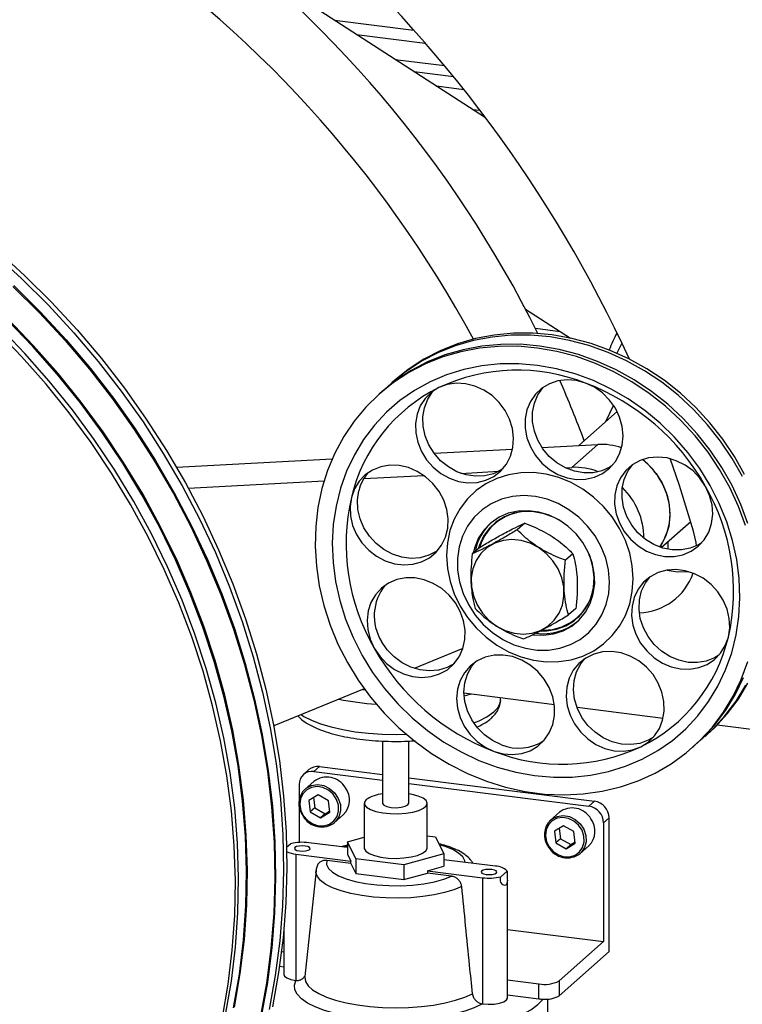
# Model space of a CAD drawing. Units: millimetres. Extents: x 20 to 410, y 10 to 287.
# Drawn here: x 76 to 80, y 111 to 117 of the extents above; entities that cross this region are included whole.
import ezdxf

# ---------------------------------------------------------------- set-up
doc = ezdxf.new("R2010")
doc.units = ezdxf.units.MM

msp = doc.modelspace()

# ---------------------------------------------------------------- linework, layer by layer
at = {"color": 7, "linetype": 'Continuous', "lineweight": 25}
for p, q in [((78.909177, 116.152124), (77.656742, 116.960947)), ((78.086935, 116.683128), (78.519195, 116.628669)), ((78.206595, 116.605852), (78.580775, 116.558709)), ((78.416441, 116.470333), (78.684581, 116.436551)), ((78.520084, 116.4034), (78.733979, 116.376452)), ((78.640781, 116.325454), (78.790018, 116.306652)), ((78.83819, 116.197968), (78.87837, 116.192905)), ((79.126269, 115.110621), (79.370141, 114.953128)), ((79.179842, 115.006037), (79.31448, 114.989074)), ((78.414267, 114.723186), (78.402042, 114.712404)), ((78.345681, 114.662698), (78.333455, 114.651916)), ((79.625148, 114.552987), (79.415766, 114.368329)), ((79.604299, 114.588451), (79.561949, 114.49725)), ((78.6285, 114.325561), (79.055775, 114.348773)), ((79.215249, 114.357436), (79.519003, 114.373937)), ((79.519003, 114.373937), (79.377582, 114.249215)), ((77.227297, 114.249441), (78.074475, 114.295464)), ((79.341196, 114.247239), (79.377582, 114.249215)), ((77.291197, 114.135873), (78.030372, 114.176029)), ((78.246096, 114.187748), (78.572336, 114.205471)), ((78.774452, 114.216451), (78.980837, 114.227662)), ((78.959997, 113.943521), (78.956966, 113.940849)), ((79.121799, 113.944654), (79.081392, 113.909019)), ((79.865072, 113.812199), (80.025546, 113.953724)), ((78.876619, 113.813527), (78.836213, 113.777892)), ((79.383598, 113.778668), (79.343192, 113.743033)), ((79.400218, 113.481555), (79.359812, 113.44592)), ((79.406744, 113.430849), (79.409774, 113.433521)), ((78.785379, 113.26305), (78.520021, 113.154579)), ((78.248463, 113.043574), (77.755675, 112.842137)), ((79.2831, 112.957151), (78.791189, 113.019126)), ((78.990858, 112.98587), (78.990858, 112.99397)), ((79.874834, 112.8826), (79.406612, 112.94159)), ((80.846045, 112.760239), (80.168749, 112.84557)), ((80.102882, 112.783832), (80.115108, 112.794614)), ((78.348, 112.758982), (78.348, 112.420185)), ((78.490858, 112.420185), (78.490858, 112.759023)), ((80.034295, 112.723345), (80.046521, 112.734126)), ((77.947753, 112.603365), (77.917449, 112.576639)), ((78.004448, 112.619891), (77.974143, 112.593165)), ((77.974143, 112.593165), (78.348, 112.546064)), ((78.004448, 112.619891), (78.348, 112.576608)), ((77.893965, 112.522455), (77.893965, 112.433476)), ((77.974004, 112.539448), (77.926527, 112.497577)), ((78.490858, 112.55861), (79.501111, 112.43133)), ((78.490858, 112.528065), (79.470806, 112.404604)), ((77.997065, 112.46652), (77.947308, 112.435979)), ((78.053571, 112.434374), (77.997065, 112.46652)), ((77.893965, 112.407979), (77.893965, 112.20719)), ((77.947308, 112.435979), (77.954057, 112.373293)), ((77.973245, 112.4519), (77.979311, 112.395564)), ((78.06032, 112.371687), (78.053571, 112.434374)), ((78.248, 112.420185), (78.248, 112.177748)), ((78.590858, 112.177748), (78.590858, 112.420185)), ((79.470806, 112.404604), (79.501111, 112.43133)), ((77.979311, 112.395564), (77.954057, 112.373293)), ((77.954057, 112.373293), (78.010563, 112.341147)), ((77.979311, 112.395564), (78.035817, 112.363419)), ((78.010563, 112.341147), (78.06032, 112.371687)), ((78.035817, 112.363419), (78.010563, 112.341147)), ((78.035817, 112.363419), (78.059637, 112.378039)), ((78.087162, 112.315434), (78.134639, 112.357305)), ((79.31031, 112.371089), (79.262833, 112.329219)), ((79.581289, 112.340416), (79.550985, 112.31369)), ((79.550985, 112.31369), (79.550985, 111.667192)), ((79.581289, 111.613106), (79.581289, 112.340416)), ((79.333371, 112.298161), (79.283614, 112.26762)), ((79.283614, 112.26762), (79.290363, 112.204934)), ((79.309551, 112.283541), (79.315617, 112.227206)), ((79.389877, 112.266015), (79.333371, 112.298161)), ((79.396627, 112.203329), (79.389877, 112.266015)), ((77.826024, 112.180824), (77.847819, 112.200045)), ((78.157113, 112.179088), (77.946988, 112.205562)), ((78.157113, 112.210797), (78.248, 112.23559)), ((78.202408, 112.118549), (78.157113, 112.210797)), ((78.157113, 112.210797), (78.157113, 112.143454)), ((78.590858, 112.242692), (78.63645, 112.236948)), ((78.63645, 112.236948), (78.681745, 112.1447)), ((79.315617, 112.227206), (79.290363, 112.204934)), ((79.290363, 112.204934), (79.34687, 112.172788)), ((79.315617, 112.227206), (79.372123, 112.19506)), ((79.34687, 112.172788), (79.396627, 112.203329)), ((79.372123, 112.19506), (79.34687, 112.172788)), ((79.372123, 112.19506), (79.395943, 112.20968)), ((77.876277, 112.143201), (78.175764, 112.105469)), ((77.876277, 112.143201), (77.876277, 111.456297)), ((78.157113, 112.143454), (78.175764, 112.105469)), ((78.681745, 112.1447), (78.464724, 112.0855)), ((78.681745, 112.1447), (78.681745, 112.077356)), ((79.423468, 112.147076), (79.470945, 112.188947)), ((78.175764, 112.092), (78.044193, 112.108577)), ((78.175764, 112.092), (78.175764, 112.105469)), ((78.175764, 112.092), (78.202408, 112.037737)), ((78.464724, 112.0855), (78.202408, 112.118549)), ((78.202408, 112.118549), (78.202408, 112.037737)), ((78.464724, 112.0855), (78.464724, 112.004688)), ((78.962581, 112.077609), (78.681745, 112.112991)), ((77.985983, 112.053534), (77.924884, 111.477847)), ((78.202408, 112.037737), (78.464724, 112.004688)), ((78.464724, 112.004688), (78.592383, 112.039511)), ((78.592383, 112.05298), (78.681745, 112.077356)), ((78.592383, 112.05298), (78.592383, 112.039511)), ((78.592383, 112.05298), (78.89187, 112.015248)), ((78.723955, 112.022935), (78.592383, 112.039511)), ((79.026011, 112.051607), (78.991039, 112.020764)), ((78.89187, 112.015248), (78.89187, 111.328344)), ((79.027225, 111.359525), (79.027225, 111.9999)), ((77.811633, 111.739146), (77.811633, 111.487477)), ((79.027225, 111.73318), (79.550985, 111.667192)), ((79.550985, 111.667192), (79.308548, 111.453383)), ((77.798155, 111.613131), (77.811633, 111.611433)), ((79.308548, 111.372571), (79.581289, 111.613106)), ((77.78744, 111.533668), (77.811633, 111.53062)), ((77.876277, 111.456297), (77.876541, 111.456264)), ((79.027225, 111.458282), (79.198065, 111.436759)), ((79.308548, 111.453383), (79.308548, 111.372571)), ((79.198065, 111.355946), (79.198065, 111.436759)), ((79.027225, 111.37747), (79.198065, 111.355946)), ((79.248, 110.696191), (79.248, 111.354861)), ((78.891606, 111.328378), (78.89187, 111.328344))]:
    msp.add_line(p, q, dxfattribs=at)
at = {"color": 8, "linetype": 'Continuous', "lineweight": 25}
for p, q in [((79.900174, 113.843156), (79.900174, 113.803064)), ((79.900174, 113.690115), (79.900174, 113.689031)), ((78.241123, 113.040574), (78.251565, 113.03933)), ((78.157113, 112.187129), (78.14004, 112.181239))]:
    msp.add_line(p, q, dxfattribs=at)
at = {"color": 7, "linetype": 'Continuous', "lineweight": 25, "flags": 128}
for points in [[(76.23247, 115.41406), (76.383957, 115.27656), (76.529449, 115.132409), (76.668589, 114.981961), (76.801037, 114.825583), (76.92647, 114.663658), (77.044579, 114.496583), (77.155076, 114.324765), (77.25769, 114.148627), (77.352171, 113.968597), (77.438287, 113.785119), (77.515827, 113.598639), (77.584602, 113.409615), (77.644444, 113.218509), (77.695205, 113.025789), (77.736762, 112.831926), (77.769013, 112.637395), (77.791879, 112.442672), (77.805305, 112.248233), (77.809256, 112.054555), (77.803725, 111.862111), (77.788723, 111.671372), (77.764288, 111.482805), (77.73048, 111.296871)], [(76.250333, 115.429814), (76.40182, 115.292314), (76.547312, 115.148163), (76.686452, 114.997715), (76.818901, 114.841337), (76.944333, 114.679412), (77.062442, 114.512337), (77.172939, 114.340519), (77.275553, 114.16438), (77.370034, 113.984351), (77.45615, 113.800872), (77.53369, 113.614393), (77.602465, 113.425369), (77.662307, 113.234263), (77.713068, 113.041542), (77.754625, 112.84768), (77.786876, 112.653149), (77.809743, 112.458426), (77.823168, 112.263987), (77.82712, 112.070309), (77.821588, 111.877865), (77.806586, 111.687126), (77.782151, 111.498559), (77.748343, 111.312625)], [(76.33616, 115.234407), (76.481652, 115.090257), (76.620792, 114.939808), (76.753241, 114.783431), (76.878673, 114.621506), (76.996782, 114.45443), (77.107279, 114.282613), (77.209893, 114.106474), (77.304374, 113.926445), (77.39049, 113.742966), (77.46803, 113.556486), (77.536806, 113.367462), (77.596647, 113.176356), (77.647408, 112.983636), (77.688965, 112.789773), (77.721217, 112.595242), (77.744083, 112.400519), (77.757508, 112.206081), (77.76146, 112.012402), (77.755928, 111.819958), (77.740926, 111.629219), (77.716491, 111.440652), (77.682683, 111.254718)], [(76.340892, 115.23858), (76.486383, 115.094429), (76.625524, 114.943981), (76.757972, 114.787603), (76.883404, 114.625678), (77.001513, 114.458603), (77.11201, 114.286785), (77.214624, 114.110646), (77.309105, 113.930617), (77.395221, 113.747138), (77.472762, 113.560659), (77.541537, 113.371634), (77.601378, 113.180528), (77.65214, 112.987808), (77.693697, 112.793946), (77.725948, 112.599415), (77.748814, 112.404692), (77.762239, 112.210253), (77.766191, 112.016575), (77.760659, 111.824131), (77.745657, 111.633392), (77.721222, 111.444825), (77.687414, 111.258891)], [(77.537251, 111.306922), (77.568995, 111.489746), (77.591385, 111.67512), (77.604366, 111.862575), (77.607904, 112.051639), (77.60199, 112.241834), (77.58664, 112.432678), (77.561892, 112.623691), (77.527808, 112.814389), (77.484476, 113.004291), (77.432003, 113.192917), (77.370524, 113.37979), (77.300192, 113.56444), (77.221186, 113.746398), (77.133706, 113.925206), (77.037972, 114.100411), (76.934225, 114.271572), (76.82273, 114.438256), (76.703766, 114.600042), (76.577634, 114.75652), (76.444653, 114.907297), (76.30516, 115.05199)], [(77.541982, 111.311095), (77.573726, 111.493919), (77.596116, 111.679292), (77.609097, 111.866748), (77.612635, 112.055812), (77.606721, 112.246006), (77.591371, 112.436851), (77.566623, 112.627863), (77.53254, 112.818561), (77.489207, 113.008463), (77.436735, 113.197089), (77.375255, 113.383963), (77.304923, 113.568612), (77.225917, 113.75057), (77.138437, 113.929378), (77.042703, 114.104584), (76.938957, 114.275745), (76.827461, 114.442429), (76.708497, 114.604214), (76.582365, 114.760693), (76.449385, 114.911469), (76.309891, 115.056163)], [(77.476322, 111.253188), (77.508066, 111.436012), (77.530457, 111.621386), (77.543437, 111.808841), (77.546975, 111.997905), (77.541061, 112.1881), (77.525711, 112.378944), (77.500963, 112.569957), (77.46688, 112.760655), (77.423547, 112.950557), (77.371075, 113.139183), (77.309595, 113.326056), (77.239263, 113.510706), (77.160258, 113.692664), (77.072777, 113.871472), (76.977043, 114.046677), (76.873297, 114.217838), (76.761801, 114.384522), (76.642837, 114.546307), (76.516705, 114.702786), (76.383725, 114.853563), (76.244231, 114.998256)], [(77.494186, 111.268942), (77.525929, 111.451766), (77.54832, 111.63714), (77.5613, 111.824595), (77.564838, 112.013659), (77.558925, 112.203853), (77.543574, 112.394698), (77.518826, 112.58571), (77.484743, 112.776409), (77.44141, 112.96631), (77.388938, 113.154936), (77.327458, 113.34181), (77.257127, 113.526459), (77.178121, 113.708418), (77.09064, 113.887226), (76.994906, 114.062431), (76.89116, 114.233592), (76.779664, 114.400276), (76.6607, 114.562061), (76.534568, 114.71854), (76.401588, 114.869316), (76.262094, 115.01401)], [(80.306272, 114.199513), (80.250924, 114.298073), (80.187763, 114.392328), (80.117281, 114.481541), (80.040032, 114.565014), (79.956618, 114.642094), (79.867693, 114.712177), (79.773954, 114.774716), (79.676132, 114.829219), (79.574996, 114.875262), (79.471335, 114.912483), (79.36596, 114.940592), (79.259698, 114.959368), (79.153379, 114.968664), (79.047836, 114.968407), (78.943894, 114.958601), (78.842366, 114.93932), (78.744049, 114.910717), (78.64971, 114.873015), (78.560089, 114.826509), (78.475887, 114.771563), (78.397762, 114.708608), (78.374328, 114.687021)], [(80.318497, 114.210295), (80.26315, 114.308854), (80.199988, 114.403109), (80.129507, 114.492323), (80.052257, 114.575796), (79.968843, 114.652876), (79.879919, 114.722959), (79.786179, 114.785497), (79.688358, 114.840001), (79.587221, 114.886044), (79.48356, 114.923265), (79.378186, 114.951374), (79.271924, 114.970149), (79.165605, 114.979445), (79.060061, 114.979189), (78.956119, 114.969382), (78.854592, 114.950102), (78.756274, 114.921499), (78.661936, 114.883797), (78.572315, 114.837291), (78.488112, 114.782345), (78.414267, 114.723186)], [(80.323268, 113.932108), (80.284784, 114.036934), (80.237685, 114.139026), (80.182338, 114.237585), (80.119176, 114.33184), (80.048695, 114.421053), (79.971445, 114.504526), (79.888031, 114.581606), (79.799106, 114.65169), (79.705367, 114.714228), (79.607546, 114.768732), (79.506409, 114.814774), (79.402748, 114.851995), (79.297374, 114.880104), (79.191111, 114.89888), (79.084792, 114.908176), (78.979249, 114.90792), (78.875307, 114.898113), (78.77378, 114.878832), (78.675462, 114.850229), (78.581124, 114.812527), (78.491502, 114.766021), (78.4073, 114.711075), (78.329175, 114.64812), (78.25774, 114.577647), (78.193553, 114.500209), (78.137116, 114.416411), (78.088872, 114.326909), (78.049198, 114.232404), (78.018404, 114.133636), (77.996731, 114.031377), (77.984349, 113.926428), (77.981356, 113.819609), (77.987773, 113.711758), (78.003552, 113.603718), (78.028569, 113.496335), (78.062627, 113.390449), (78.105461, 113.286889), (78.156734, 113.186465)], [(80.335493, 113.94289), (80.29701, 114.047715), (80.24991, 114.149807), (80.194563, 114.248367), (80.131402, 114.342622), (80.06092, 114.431835), (79.98367, 114.515308), (79.900256, 114.592388), (79.811332, 114.662471), (79.717592, 114.72501), (79.619771, 114.779513), (79.518634, 114.825556), (79.414973, 114.862777), (79.309599, 114.890886), (79.203337, 114.909662), (79.097018, 114.918958), (78.991474, 114.918701), (78.887532, 114.908895), (78.786005, 114.889614), (78.687688, 114.861011), (78.593349, 114.823309), (78.503728, 114.776803), (78.419526, 114.721857), (78.345681, 114.662698)], [(79.650498, 114.925962), (79.643155, 114.911361), (79.623772, 114.870552)], [(78.236623, 113.225444), (78.2939, 113.132617), (78.358769, 113.044524), (78.430678, 112.961918), (78.509013, 112.885504), (78.593106, 112.815933), (78.682239, 112.753799), (78.775652, 112.699632), (78.872548, 112.653894), (78.9721, 112.616976), (79.073458, 112.589193), (79.175759, 112.570781), (79.278129, 112.561897), (79.379694, 112.562618), (79.479589, 112.572937), (79.576962, 112.592766), (79.67098, 112.621936), (79.760843, 112.660198), (79.845783, 112.707226), (79.925076, 112.762619), (79.998045, 112.825903), (80.064068, 112.896539), (80.122582, 112.973925), (80.173087, 113.0574), (80.215152, 113.146251), (80.248419, 113.239722), (80.272604, 113.337013), (80.2875, 113.437297), (80.29298, 113.539715), (80.288997, 113.643396), (80.275587, 113.747455), (80.252862, 113.851002), (80.221016, 113.953156), (80.180323, 114.053045), (80.131128, 114.149816), (80.073851, 114.242644), (80.008982, 114.330737), (79.937072, 114.413343), (79.858737, 114.489757), (79.774644, 114.559328), (79.685511, 114.621462), (79.592099, 114.675629), (79.495203, 114.721366), (79.395651, 114.758284), (79.294293, 114.786068), (79.191992, 114.80448), (79.089622, 114.813363), (78.988056, 114.812643), (78.888161, 114.802324), (78.790789, 114.782494), (78.696771, 114.753324), (78.606908, 114.715062), (78.521968, 114.668034), (78.442675, 114.612642), (78.369705, 114.549357), (78.303682, 114.478721), (78.245169, 114.401335), (78.194664, 114.317861), (78.152598, 114.229009), (78.119331, 114.135539), (78.095147, 114.038247), (78.080251, 113.937964), (78.074771, 113.835545), (78.078753, 113.731864), (78.092164, 113.627806), (78.114889, 113.524258), (78.146734, 113.422104), (78.187428, 113.322215), (78.236623, 113.225444)], [(79.453291, 114.708004), (79.403001, 114.721644), (79.352248, 114.725618), (79.302867, 114.719782), (79.256642, 114.704346), (79.215245, 114.67987), (79.18017, 114.647237), (79.152687, 114.607627), (79.133788, 114.562471), (79.124156, 114.513402), (79.12414, 114.462192), (79.13374, 114.410694), (79.152609, 114.360768), (79.180065, 114.314218), (79.215116, 114.272728), (79.256495, 114.237796), (79.302706, 114.210685), (79.35208, 114.192375), (79.402831, 114.183528), (79.453126, 114.184463), (79.501146, 114.195148), (79.545157, 114.215194), (79.583567, 114.243879), (79.614988, 114.280165), (79.638284, 114.322741), (79.652615, 114.370068), (79.65746, 114.420435), (79.652647, 114.472022), (79.638348, 114.522965), (79.61508, 114.571423), (79.583684, 114.615643), (79.545295, 114.654028), (79.501301, 114.68519), (79.453291, 114.708004)], [(78.654917, 114.683365), (78.614232, 114.657814), (78.580042, 114.624238), (78.553584, 114.583852), (78.535812, 114.538114), (78.527371, 114.488678), (78.528564, 114.437331), (78.539348, 114.385928), (78.559335, 114.336327), (78.5878, 114.290321), (78.623717, 114.249572), (78.665786, 114.215554), (78.712487, 114.189496), (78.762132, 114.17234), (78.812926, 114.164706), (78.863035, 114.166869), (78.910647, 114.178751), (78.954041, 114.199924), (78.991648, 114.229622), (79.02211, 114.266771), (79.044326, 114.310029), (79.057492, 114.357832), (79.061133, 114.408453), (79.055116, 114.460062), (79.039661, 114.510794), (79.015325, 114.558815), (78.982987, 114.602389), (78.943817, 114.639942), (78.899231, 114.670117), (78.850838, 114.691823), (78.80039, 114.704274), (78.749709, 114.707023), (78.700626, 114.699968), (78.654917, 114.683365)], [(79.002047, 114.24055), (78.994447, 114.235559), (78.951053, 114.214386), (78.903441, 114.202504), (78.853332, 114.20034), (78.802538, 114.207975), (78.752893, 114.225131), (78.706192, 114.251189), (78.664123, 114.285207), (78.628207, 114.325956), (78.599741, 114.371962), (78.579754, 114.421563), (78.56897, 114.472966), (78.567777, 114.524313), (78.576219, 114.573749), (78.59399, 114.619487), (78.620448, 114.659873), (78.626249, 114.666666)], [(79.598302, 114.258952), (79.585563, 114.250829), (79.541552, 114.230782), (79.493532, 114.220098), (79.443237, 114.219163), (79.392486, 114.22801), (79.343112, 114.24632), (79.296901, 114.27343), (79.255522, 114.308362), (79.220471, 114.349853), (79.193015, 114.396403), (79.174146, 114.446329), (79.164546, 114.497827), (79.164562, 114.549036), (79.174194, 114.598106), (79.193093, 114.643261), (79.220576, 114.682872), (79.222503, 114.685067)], [(80.10568, 114.14536), (80.075244, 114.190201), (80.037658, 114.229396), (79.994281, 114.261529), (79.946681, 114.285437), (79.896577, 114.300258), (79.845782, 114.305455), (79.79613, 114.300841), (79.749416, 114.286582), (79.707329, 114.263194), (79.67139, 114.231521), (79.642898, 114.19271), (79.622882, 114.148161), (79.612065, 114.099487), (79.61084, 114.048445), (79.61925, 113.99688), (79.636991, 113.946657), (79.663422, 113.89959), (79.697588, 113.857381), (79.738253, 113.821555), (79.783949, 113.793407), (79.833023, 113.773954), (79.883702, 113.763899), (79.934154, 113.763606), (79.982556, 113.773086), (80.027158, 113.791995), (80.066349, 113.819651), (80.098711, 113.855053), (80.123076, 113.896923), (80.138562, 113.943746), (80.14461, 113.993831), (80.141001, 114.045368), (80.127867, 114.096493), (80.10568, 114.14536)], [(79.763143, 114.291892), (79.79499, 114.263589), (79.836283, 114.21587), (79.869506, 114.162506), (79.893623, 114.105163), (79.907881, 114.045632), (79.911835, 113.985771), (79.90536, 113.927449), (79.88866, 113.872488), (79.862255, 113.822602), (79.857024, 113.814977)], [(80.040735, 113.902491), (79.96334, 114.149722), (79.91239, 114.296643)], [(78.178234, 114.085875), (78.170987, 114.0361), (78.173388, 113.984644), (78.185351, 113.933365), (78.206444, 113.884117), (78.235903, 113.838681), (78.272664, 113.798698), (78.315399, 113.765613), (78.362563, 113.740622), (78.412452, 113.724629), (78.463261, 113.718212), (78.513156, 113.721601), (78.560332, 113.734676), (78.603084, 113.756963), (78.639868, 113.787656), (78.669354, 113.825648), (78.690476, 113.869563), (78.70247, 113.917816), (78.704904, 113.968662), (78.697689, 114.020263), (78.681086, 114.070755), (78.655695, 114.118312), (78.622434, 114.161216), (78.582505, 114.197916), (78.537351, 114.227086), (78.488604, 114.247671), (78.438026, 114.258927), (78.387445, 114.260448), (78.338689, 114.252179), (78.29352, 114.234418), (78.253571, 114.207807), (78.220286, 114.173308), (78.194867, 114.132168), (78.178234, 114.085875)], [(80.085529, 113.838749), (80.067564, 113.82763), (80.022962, 113.808721), (79.97456, 113.799241), (79.924108, 113.799534), (79.873429, 113.809588), (79.824355, 113.829041), (79.778659, 113.85719), (79.737994, 113.893016), (79.703828, 113.935225), (79.677397, 113.982292), (79.659656, 114.032515), (79.651246, 114.08408), (79.652472, 114.135122), (79.663288, 114.183796), (79.683304, 114.228345), (79.70973, 114.264865)], [(78.770397, 113.493844), (78.810405, 113.431764), (78.857746, 113.374781), (78.91154, 113.323959), (78.970782, 113.280242), (79.034371, 113.244447), (79.101121, 113.217239), (79.169788, 113.199125), (79.239095, 113.190444), (79.307749, 113.191356), (79.374472, 113.201844), (79.438021, 113.221713), (79.497212, 113.250594), (79.550942, 113.287948), (79.598211, 113.333079), (79.638138, 113.385146), (79.66998, 113.44318), (79.693142, 113.5061), (79.707195, 113.572733), (79.711875, 113.641838), (79.707095, 113.712128), (79.692946, 113.782294), (79.66969, 113.851028), (79.63776, 113.917051), (79.597752, 113.979131), (79.55041, 114.036114), (79.496617, 114.086937), (79.437375, 114.130653), (79.373786, 114.166448), (79.307036, 114.193656), (79.238369, 114.21177), (79.169062, 114.220452), (79.100408, 114.21954), (79.033685, 114.209051), (78.970136, 114.189182), (78.910945, 114.160301), (78.857214, 114.122948), (78.809945, 114.077817), (78.770018, 114.025749), (78.738177, 113.967715), (78.715014, 113.904796), (78.700962, 113.838162), (78.696282, 113.769057), (78.701061, 113.698767), (78.715211, 113.628601), (78.738467, 113.559867), (78.770397, 113.493844)], [(78.646044, 113.794324), (78.64349, 113.792598), (78.600738, 113.770311), (78.553562, 113.757236), (78.503668, 113.753846), (78.452858, 113.760264), (78.40297, 113.776257), (78.355806, 113.801248), (78.313071, 113.834333), (78.276309, 113.874316), (78.24685, 113.919752), (78.225757, 113.969), (78.213794, 114.020278), (78.211393, 114.071735), (78.21864, 114.12151)], [(78.81493, 113.501644), (78.851971, 113.445089), (78.896437, 113.393906), (78.947285, 113.349295), (79.003323, 113.312301), (79.063238, 113.283791), (79.125625, 113.264433), (79.189023, 113.254682), (79.251945, 113.254765), (79.312916, 113.264681), (79.370508, 113.284197), (79.423369, 113.312857), (79.470262, 113.349987), (79.510088, 113.394718), (79.541912, 113.446002), (79.564988, 113.502636), (79.578777, 113.563293), (79.582954, 113.626551), (79.577422, 113.690928), (79.562311, 113.754914), (79.537974, 113.817009), (79.504982, 113.875759), (79.464109, 113.929786), (79.416312, 113.977824), (79.362711, 114.018747), (79.304564, 114.051596), (79.243233, 114.0756), (79.180155, 114.090198), (79.11681, 114.095046), (79.054681, 114.090031), (78.995225, 114.075272), (78.939836, 114.051113), (78.889812, 114.018122), (78.846325, 113.97707), (78.810395, 113.928921), (78.782864, 113.874804), (78.764377, 113.815986), (78.755368, 113.753846), (78.756047, 113.689841), (78.766399, 113.625471), (78.786181, 113.562244), (78.81493, 113.501644)], [(79.165761, 113.337936), (79.167113, 113.337756), (79.223594, 113.335209), (79.278497, 113.342417), (79.330243, 113.35917), (79.377341, 113.384989), (79.418438, 113.419129), (79.452351, 113.46061), (79.478105, 113.508237), (79.494958, 113.56064), (79.502426, 113.616312), (79.500294, 113.673652), (79.488624, 113.731009), (79.46775, 113.786734), (79.438274, 113.839223), (79.401044, 113.886967), (79.35713, 113.928592), (79.307796, 113.9629), (79.254461, 113.988905), (79.198659, 114.005859), (79.141996, 114.013273), (79.086103, 114.010934), (79.032586, 113.998911), (78.982985, 113.977547), (78.938728, 113.947459), (78.901087, 113.909512), (78.871146, 113.864798), (78.849765, 113.814602), (78.841298, 113.782378)], [(79.308497, 113.962487), (79.281409, 113.976518), (79.227085, 113.996664), (79.171294, 114.007284), (79.115733, 114.008057), (79.062088, 113.998958), (79.011991, 113.980265), (78.966962, 113.952544), (78.928371, 113.916639), (78.89739, 113.87364), (78.87496, 113.824854), (78.868949, 113.805539)], [(78.966629, 113.95229), (78.956655, 113.941583), (78.952734, 113.937034)], [(78.856859, 113.741832), (78.838978, 113.69744), (78.830469, 113.649247), (78.831659, 113.599105), (78.842503, 113.548942), (78.862584, 113.500685), (78.89113, 113.456189), (78.927043, 113.417163), (78.968945, 113.385107), (79.015225, 113.361254), (79.064103, 113.34652), (79.113703, 113.341471), (79.162117, 113.346301), (79.207485, 113.360824), (79.248065, 113.384483), (79.282295, 113.416368), (79.308861, 113.455254), (79.326742, 113.499647), (79.335251, 113.54784), (79.334061, 113.597981), (79.323217, 113.648144), (79.303136, 113.696401), (79.274591, 113.740898), (79.238677, 113.779924), (79.196775, 113.811979), (79.150496, 113.835832), (79.101617, 113.850566), (79.052017, 113.855616), (79.003603, 113.850786), (78.958235, 113.836262), (78.917656, 113.812603), (78.883425, 113.780718), (78.856859, 113.741832)], [(80.055801, 113.821537), (80.053861, 113.839973), (80.040735, 113.902491)], [(79.211876, 113.357484), (79.241916, 113.358295), (79.295561, 113.367394), (79.345659, 113.386087), (79.390687, 113.413808), (79.429278, 113.449713), (79.460259, 113.492712), (79.482689, 113.541498), (79.495886, 113.594588), (79.49945, 113.650371), (79.493271, 113.70715), (79.477538, 113.763201), (79.472154, 113.776917)], [(78.302477, 113.265536), (78.332913, 113.220695), (78.370499, 113.1815), (78.413875, 113.149367), (78.461476, 113.125458), (78.511579, 113.110637), (78.562375, 113.10544), (78.612027, 113.110054), (78.65874, 113.124313), (78.700827, 113.147702), (78.736767, 113.179374), (78.765259, 113.218186), (78.785275, 113.262734), (78.796091, 113.311409), (78.797317, 113.362451), (78.788907, 113.414015), (78.771166, 113.464238), (78.744735, 113.511305), (78.710569, 113.553514), (78.669904, 113.589341), (78.624208, 113.617489), (78.575134, 113.636942), (78.524455, 113.646996), (78.474003, 113.647289), (78.425601, 113.637809), (78.380999, 113.6189), (78.341808, 113.591245), (78.309446, 113.555842), (78.285081, 113.513973), (78.269595, 113.467149), (78.263547, 113.417064), (78.267155, 113.365527), (78.28029, 113.314402), (78.302477, 113.265536)], [(80.229923, 113.325021), (80.23717, 113.374795), (80.234769, 113.426252), (80.222805, 113.477531), (80.201713, 113.526778), (80.172254, 113.572215), (80.135492, 113.612198), (80.092757, 113.645282), (80.045593, 113.670273), (79.995705, 113.686266), (79.944895, 113.692684), (79.895001, 113.689294), (79.847825, 113.676219), (79.805072, 113.653933), (79.768289, 113.623239), (79.738803, 113.585248), (79.717681, 113.541332), (79.705687, 113.493079), (79.703253, 113.442234), (79.710468, 113.390632), (79.727071, 113.340141), (79.752462, 113.292583), (79.785723, 113.249679), (79.825652, 113.212979), (79.870806, 113.183809), (79.919553, 113.163224), (79.970131, 113.151968), (80.020712, 113.150447), (80.069468, 113.158717), (80.114636, 113.176478), (80.154585, 113.203089), (80.187871, 113.237587), (80.21329, 113.278727), (80.229923, 113.325021)], [(80.178318, 113.226091), (80.155042, 113.212113), (80.109874, 113.194351), (80.061118, 113.186082), (80.010537, 113.187603), (79.959959, 113.198859), (79.911212, 113.219444), (79.866058, 113.248614), (79.826129, 113.285314), (79.792868, 113.328218), (79.767477, 113.375775), (79.750874, 113.426267), (79.743659, 113.477868), (79.746093, 113.528714), (79.758087, 113.576967), (79.779209, 113.620883), (79.802519, 113.652206)], [(79.897315, 113.689675), (79.953666, 113.681058), (80.014357, 113.681445)], [(79.40243, 113.427126), (79.418971, 113.438752), (79.419304, 113.439006)], [(78.738833, 113.181666), (78.699146, 113.159948), (78.652433, 113.145689), (78.602781, 113.141075), (78.551985, 113.146272), (78.501882, 113.161093), (78.454282, 113.185002), (78.410905, 113.217134), (78.373319, 113.25633), (78.342883, 113.301171)], [(78.954866, 112.702891), (79.005156, 112.689251), (79.055909, 112.685277), (79.10529, 112.691114), (79.151515, 112.706549), (79.192912, 112.731025), (79.227986, 112.763659), (79.25547, 112.803269), (79.274369, 112.848425), (79.284, 112.897494), (79.284017, 112.948703), (79.274417, 113.000201), (79.255548, 113.050128), (79.228092, 113.096677), (79.193041, 113.138168), (79.151662, 113.1731), (79.10545, 113.200211), (79.056077, 113.21852), (79.005326, 113.227367), (78.955031, 113.226432), (78.907011, 113.215748), (78.863, 113.195701), (78.82459, 113.167016), (78.793169, 113.13073), (78.769872, 113.088155), (78.755542, 113.040828), (78.750696, 112.99046), (78.75551, 112.938873), (78.769809, 112.88793), (78.793077, 112.839473), (78.824473, 112.795252), (78.862862, 112.756867), (78.906856, 112.725705), (78.954866, 112.702891)], [(79.75324, 112.727531), (79.793925, 112.753082), (79.828115, 112.786657), (79.854573, 112.827043), (79.872344, 112.872781), (79.880786, 112.922217), (79.879593, 112.973564), (79.868809, 113.024968), (79.848822, 113.074569), (79.820356, 113.120575), (79.78444, 113.161323), (79.742371, 113.195341), (79.69567, 113.221399), (79.646025, 113.238555), (79.59523, 113.24619), (79.545122, 113.244027), (79.49751, 113.232144), (79.454116, 113.210971), (79.416509, 113.181273), (79.386047, 113.144124), (79.363831, 113.100866), (79.350665, 113.053063), (79.347024, 113.002442), (79.35304, 112.950833), (79.368496, 112.900102), (79.392832, 112.852081), (79.42517, 112.808506), (79.46434, 112.770953), (79.508926, 112.740778), (79.557318, 112.719073), (79.607767, 112.706621), (79.658448, 112.703873), (79.70753, 112.710928), (79.75324, 112.727531)], [(78.156734, 113.186465), (78.216047, 113.089963), (78.282934, 112.998139), (78.356872, 112.911711), (78.437282, 112.831356), (78.523536, 112.757702), (78.614957, 112.691327), (78.710831, 112.632748), (78.810408, 112.582426), (78.912907, 112.540753), (79.017527, 112.508056), (79.123449, 112.484591), (79.229844, 112.470541), (79.335879, 112.466017), (79.440724, 112.471054), (79.54356, 112.485611), (79.64358, 112.509577), (79.740002, 112.542762), (79.832072, 112.584907), (79.919069, 112.635683), (80.000312, 112.694691), (80.075165, 112.761471), (80.143043, 112.835499), (80.203414, 112.916196), (80.255806, 113.00293), (80.299808, 113.095024), (80.335077, 113.191755)], [(78.995272, 112.738526), (78.947262, 112.76134), (78.903268, 112.792502), (78.864879, 112.830887), (78.833483, 112.875108), (78.810215, 112.923565), (78.795916, 112.974508), (78.791102, 113.026095), (78.795948, 113.076463), (78.810278, 113.123789), (78.833575, 113.166365), (78.850261, 113.187578)], [(79.822314, 112.779864), (79.793646, 112.763166), (79.747937, 112.746563), (79.698854, 112.739508), (79.648173, 112.742256), (79.597724, 112.754708), (79.549332, 112.776413), (79.504746, 112.806588), (79.465576, 112.844141), (79.433238, 112.887715), (79.408902, 112.935736), (79.393446, 112.986468), (79.38743, 113.038077), (79.391071, 113.088698), (79.404237, 113.136501), (79.426453, 113.179759), (79.446516, 113.20598)], [(80.046521, 112.734126), (80.087391, 112.772253), (80.155269, 112.846281), (80.215639, 112.926978), (80.268031, 113.013712), (80.312034, 113.105806)], [(80.074234, 112.759509), (80.143752, 112.821959), (80.21163, 112.895987), (80.272001, 112.976684), (80.324393, 113.063418)], [(80.115108, 112.794614), (80.155978, 112.83274), (80.223855, 112.906768), (80.284226, 112.987466), (80.336618, 113.0742)], [(77.91871, 112.351597), (77.940903, 112.326314), (77.968685, 112.30792), (77.999589, 112.298048), (78.030869, 112.297576), (78.059745, 112.306544), (78.08365, 112.324158), (78.100463, 112.348851), (78.108687, 112.378429), (78.107593, 112.410265), (78.097278, 112.441529), (78.078658, 112.469444), (78.053388, 112.491529), (78.023713, 112.505822), (77.99227, 112.511052), (77.961853, 112.506756), (77.935164, 112.493315), (77.914575, 112.471923), (77.901915, 112.44448), (77.89831, 112.413426), (77.904079, 112.38152), (77.91871, 112.351597)], [(78.259072, 112.440388), (78.249037, 112.42646), (78.249709, 112.412138), (78.261044, 112.398322), (78.282332, 112.385879), (78.312233, 112.375592), (78.348871, 112.368107), (78.389941, 112.363894), (78.432865, 112.363218), (78.474944, 112.366121), (78.513535, 112.372422), (78.546213, 112.381724), (78.570925, 112.393442), (78.586118, 112.406841), (78.590837, 112.421078), (78.584785, 112.435259), (78.568344, 112.448493), (78.542546, 112.459948), (78.509012, 112.468905), (78.490858, 112.472131)], [(78.348, 112.420185), (78.348035, 112.419439), (78.354326, 112.410389), (78.370528, 112.40283), (78.394175, 112.397913), (78.421667, 112.396387), (78.448817, 112.398484), (78.471494, 112.403885), (78.486244, 112.411767), (78.490858, 112.420185)], [(79.255016, 112.183238), (79.277209, 112.157956), (79.304992, 112.139561), (79.335896, 112.129689), (79.367175, 112.129217), (79.396051, 112.138186), (79.419957, 112.155799), (79.436769, 112.180492), (79.444993, 112.210071), (79.443899, 112.241906), (79.433584, 112.27317), (79.414964, 112.301085), (79.389694, 112.32317), (79.360019, 112.337463), (79.328576, 112.342694), (79.298159, 112.338397), (79.27147, 112.324956), (79.250881, 112.303564), (79.238221, 112.276122), (79.234616, 112.245068), (79.240385, 112.213161), (79.255016, 112.183238)], [(77.871543, 112.179432), (77.868797, 112.173934), (77.872571, 112.168504), (77.882292, 112.163968), (77.89648, 112.161018), (77.912975, 112.160103), (77.929266, 112.161361), (77.942872, 112.164601), (77.951722, 112.16933), (77.954469, 112.174829), (77.950694, 112.180259), (77.940973, 112.184794), (77.926785, 112.187744), (77.91029, 112.18866), (77.894, 112.187402), (77.880394, 112.184161), (77.871543, 112.179432)], [(78.248, 112.177748), (78.248528, 112.17327), (78.257238, 112.159243), (78.27614, 112.14638), (78.304045, 112.135487), (78.3392, 112.12725), (78.379396, 112.122186), (78.422107, 112.120613), (78.46465, 112.12263), (78.504352, 112.12811), (78.538718, 112.136709), (78.565588, 112.147887), (78.583275, 112.160942), (78.590667, 112.175052), (78.590858, 112.177748)], [(78.044193, 112.108577), (78.043802, 112.086793), (78.054706, 112.065315), (78.076579, 112.044787), (78.108762, 112.025828), (78.150287, 112.009007), (78.199906, 111.99483), (78.256126, 111.983724), (78.317257, 111.976022), (78.38146, 111.971956), (78.446806, 111.971649), (78.511328, 111.975109), (78.573086, 111.982233), (78.630224, 111.992806), (78.681023, 112.006511), (78.723955, 112.022935)], [(78.887136, 112.051479), (78.884389, 112.045981), (78.888164, 112.040551), (78.897885, 112.036016), (78.912073, 112.033066), (78.928568, 112.03215), (78.944858, 112.033408), (78.958464, 112.036648), (78.967315, 112.041378), (78.970061, 112.046876), (78.966287, 112.052306), (78.956566, 112.056842), (78.942378, 112.059792), (78.925883, 112.060707), (78.909592, 112.059449), (78.895986, 112.056209), (78.887136, 112.051479)], [(77.811633, 111.487477), (77.814364, 111.479741), (77.82687, 111.469791), (77.848255, 111.461694), (77.876277, 111.456297)], [(78.891606, 111.328378), (78.847564, 111.307509), (78.795281, 111.288873), (78.735762, 111.272828), (78.670155, 111.259684), (78.599721, 111.249693), (78.525817, 111.243048), (78.449865, 111.239877), (78.373326, 111.24024), (78.297676, 111.244131), (78.224369, 111.251474), (78.154817, 111.262129), (78.090358, 111.275891), (78.032234, 111.292493), (77.981563, 111.311618), (77.939321, 111.332896), (77.90632, 111.355918), (77.883197, 111.380241), (77.870395, 111.405397), (77.868162, 111.430902), (77.876541, 111.456264)], [(77.738348, 111.266212), (77.75978, 111.256371), (77.819894, 111.232862), (77.887508, 111.211738), (77.961776, 111.193264), (78.041768, 111.177669), (78.126485, 111.165149), (78.214865, 111.15586), (78.305805, 111.14992), (78.398166, 111.147402), (78.490793, 111.148337), (78.582527, 111.152714), (78.672221, 111.160479), (78.758753, 111.171533), (78.84104, 111.18574), (78.918054, 111.20292), (78.98883, 111.22286), (79.052484, 111.245309), (79.10822, 111.269988), (79.155339, 111.296586), (79.193253, 111.324772), (79.221488, 111.354193)], [(78.89187, 111.328344), (78.923596, 111.326213), (78.955701, 111.327572), (78.984825, 111.332276), (79.007915, 111.339835), (79.022554, 111.349456), (79.027225, 111.359525)]]:
    msp.add_lwpolyline(points, dxfattribs=at)
at = {"color": 8, "linetype": 'Continuous', "lineweight": 25, "flags": 128}
for points in [[(78.828343, 113.014445), (78.805383, 113.007031), (78.792061, 113.00309)], [(77.904787, 112.90309), (77.920045, 112.893286), (77.961522, 112.871925), (78.01117, 112.852597), (78.068103, 112.835648), (78.131306, 112.821379), (78.19965, 112.810046), (78.271917, 112.80185), (78.346815, 112.796938), (78.42301, 112.795398), (78.476573, 112.796349)], [(77.926527, 112.497577), (77.93298, 112.502783), (77.961696, 112.517246), (77.994423, 112.521868), (78.028255, 112.51624), (78.060183, 112.500862), (78.087373, 112.4771), (78.107407, 112.447065), (78.118505, 112.413426), (78.119682, 112.379173), (78.110833, 112.347348), (78.092744, 112.320779), (78.087162, 112.315434)], [(79.262833, 112.329219), (79.269286, 112.334425), (79.298002, 112.348887), (79.33073, 112.353509), (79.364561, 112.347881), (79.39649, 112.332503), (79.423679, 112.308741), (79.443713, 112.278706), (79.454812, 112.245067), (79.455989, 112.210814), (79.44714, 112.178989), (79.429051, 112.152421), (79.423468, 112.147076)], [(78.796255, 112.098564), (78.795056, 112.107079), (78.784152, 112.128558), (78.762279, 112.149085), (78.730096, 112.168045), (78.688571, 112.184866), (78.657365, 112.194352)], [(78.778848, 111.967505), (78.736345, 111.949722), (78.686004, 111.934381), (78.62907, 111.92186), (78.566951, 111.91247), (78.501183, 111.906441), (78.433394, 111.903925), (78.365259, 111.904982), (78.298463, 111.909587), (78.23466, 111.917625), (78.175426, 111.928898), (78.122227, 111.943128), (78.076379, 111.959962), (78.039015, 111.978983), (78.01106, 111.999722), (77.993205, 112.021666), (77.985891, 112.044271), (77.985983, 112.053534)], [(77.924884, 111.477847), (77.924623, 111.474318), (77.928748, 111.450637), (77.943021, 111.427398), (77.967145, 111.405082), (78.000623, 111.38415), (78.042761, 111.365036), (78.092688, 111.348133), (78.149373, 111.333792), (78.211641, 111.32231), (78.278207, 111.313923), (78.347694, 111.308806), (78.418663, 111.307064), (78.489649, 111.308733), (78.559182, 111.313778), (78.625826, 111.322096), (78.688201, 111.333514), (78.745018, 111.347797), (78.795102, 111.364648), (78.837418, 111.383719)]]:
    msp.add_lwpolyline(points, dxfattribs=at)
at = {"color": 7, "linetype": 'Continuous', "lineweight": 25}
for centre, radius, start, end in [((73.520269, 112.167539), 6.331464, 26.3512564, 54.4513665), ((73.266936, 111.943182), 6.333094, 28.314933, 56.434841), ((73.126988, 111.820552), 7.224812, 24.6909642, 48.4653971), ((80.465137, 114.538075), 0.950756, 152.218391, 158.376216), ((79.082865, 113.763768), 1.014297, 68.579794, 114.955606), ((73.748015, 112.283175), 6.075964, 20.3331563, 23.6632898), ((79.051009, 113.878463), 0.897082, 116.201788, 166.631839), ((79.007837, 113.531952), 1.257589, 29.193804, 69.254786), ((79.536021, 114.033504), 0.340858, 70.610834, 92.861773), ((79.535481, 114.029786), 0.344546, 70.731389, 92.741219), ((79.511243, 113.97636), 0.40375, 29.619243, 51.398479), ((79.393916, 113.903284), 0.346316, 68.331265, 92.703349), ((78.443761, 114.067003), 0.231626, 138.514363, 166.389334), ((79.384706, 113.862258), 0.385752, 0.180732, 45.92706), ((79.579624, 113.999484), 0.333158, 326.370869, 31.974849), ((79.129227, 113.577895), 1.12937, 347.061375, 30.162983), ((79.27893, 113.833001), 1.12937, 167.061375, 210.162983), ((79.137741, 113.736505), 0.272472, 88.557752, 162.977646), ((79.136806, 113.742668), 0.267588, 111.734909, 131.357219), ((79.136072, 113.734756), 0.290231, 133.144663, 168.768387), ((79.735693, 113.776911), 0.319449, 271.731626, 341.092097), ((78.563937, 113.44061), 0.261358, 140.236149, 212.243379), ((79.224947, 113.637039), 0.274248, 269.510384, 354.0284), ((79.232154, 113.634406), 0.268149, 311.482742, 331.06364), ((79.221631, 113.639979), 0.296528, 262.728309, 309.425512), ((79.357148, 113.532432), 0.897082, 296.201788, 346.631839), ((79.40032, 113.878944), 1.257589, 209.193804, 249.254786), ((79.088545, 112.972577), 0.251952, 248.271953, 303.079335), ((79.325292, 113.647128), 1.014297, 248.579794, 294.955606), ((77.963709, 112.524184), 0.069766, 81.398635, 181.420609), ((77.994308, 112.549165), 0.071449, 81.841587, 130.661207), ((78.044569, 112.446206), 0.116934, 29.947941, 127.118122), ((78.004167, 112.417579), 0.111479, 134.142721, 217.120477), ((78.05561, 112.43741), 0.112527, 314.612843, 36.650355), ((78.370342, 112.269104), 0.204253, 96.279719, 123.008655), ((79.487696, 112.338686), 0.09361, 1.058709, 81.760535), ((79.380875, 112.277847), 0.116934, 29.947941, 127.118122), ((79.457391, 112.31196), 0.09361, 1.058709, 81.760535), ((78.016597, 112.408677), 0.116934, 209.947941, 307.118122), ((79.340473, 112.24922), 0.111479, 134.142721, 217.120477), ((79.391916, 112.269051), 0.112527, 314.612843, 36.650355), ((77.912069, 111.939163), 0.268677, 82.532306, 103.835415), ((77.890754, 112.293168), 0.150665, 244.766087, 264.486327), ((79.352903, 112.240318), 0.116934, 209.947941, 307.118122), ((78.963905, 111.990472), 0.087147, 44.54878, 90.870938), ((78.926789, 112.281647), 0.268677, 262.532306, 283.835415), ((79.229612, 111.602542), 0.168758, 259.226133, 297.8883), ((79.227638, 111.593723), 0.239608, 262.910286, 268.529122), ((79.236244, 111.499694), 0.146247, 264.209161, 299.630179)]:
    msp.add_arc(centre, radius, start, end, dxfattribs=at)
at = {"color": 8, "linetype": 'Continuous', "lineweight": 25}
for centre, radius, start, end in [((78.398295, 114.377856), 1.420071, 258.312277, 266.59192), ((78.900075, 112.991837), 0.090978, 306.312505, 356.239594), ((78.728958, 113.199297), 0.359797, 288.654776, 308.706696)]:
    msp.add_arc(centre, radius, start, end, dxfattribs=at)
at = {"color": 7, "linetype": 'Continuous', "lineweight": 25}
for points, knots in [([(79.081392, 113.909019), (79.061128, 113.896974), (79.019905, 113.872473), (78.965058, 113.841528), (78.919593, 113.817364), (78.876761, 113.795952), (78.851567, 113.784731), (78.836213, 113.777892)], [0, 0, 0, 0, 0.216189435, 0.43977067, 0.593425665, 0.752215833, 1, 1, 1, 1]), ([(78.876619, 113.813527), (78.896883, 113.825572), (78.938106, 113.850073), (78.992953, 113.881018), (79.038418, 113.905182), (79.081251, 113.926594), (79.106444, 113.937815), (79.121799, 113.944654)], [0, 0, 0, 0, 0.21618943, 0.43977067, 0.59342567, 0.75221583, 1, 1, 1, 1]), ([(79.343192, 113.743033), (79.329783, 113.748146), (79.299417, 113.759725), (79.251568, 113.781507), (79.20246, 113.808738), (79.157572, 113.839669), (79.11705, 113.873195), (79.093596, 113.896758), (79.081392, 113.909019)], [0, 0, 0, 0, 0.1356137, 0.30710488, 0.48372016, 0.64720985, 0.81642609, 1, 1, 1, 1]), ([(79.121799, 113.944654), (79.139971, 113.937656), (79.174362, 113.924413), (79.225214, 113.900075), (79.272911, 113.872381), (79.3174, 113.840337), (79.35405, 113.808603), (79.37466, 113.787723), (79.383598, 113.778668)], [0, 0, 0, 0, 0.18357361, 0.34740657, 0.5162734, 0.68731322, 0.86438653, 1, 1, 1, 1]), ([(78.836213, 113.777892), (78.833874, 113.754482), (78.829116, 113.706862), (78.827878, 113.641928), (78.831425, 113.586689), (78.83893, 113.533362), (78.847568, 113.500691), (78.852832, 113.48078)], [0, 0, 0, 0, 0.21618943, 0.43977067, 0.59342567, 0.75221583, 1, 1, 1, 1]), ([(79.383598, 113.778668), (79.388213, 113.76139), (79.397601, 113.726245), (79.405646, 113.669498), (79.408321, 113.613491), (79.407208, 113.552563), (79.402865, 113.508443), (79.400218, 113.481555)], [0, 0, 0, 0, 0.21618943, 0.43977067, 0.59342567, 0.75221583, 1, 1, 1, 1]), ([(79.359812, 113.44592), (79.355197, 113.463198), (79.34581, 113.498343), (79.337765, 113.55509), (79.335089, 113.611097), (79.336203, 113.672025), (79.340546, 113.716145), (79.343192, 113.743033)], [0, 0, 0, 0, 0.21618943, 0.43977067, 0.59342567, 0.75221583, 1, 1, 1, 1]), ([(78.852832, 113.48078), (78.865037, 113.468518), (78.888133, 113.445314), (78.928557, 113.41178), (78.972895, 113.381123), (79.022446, 113.353543), (79.070307, 113.331696), (79.101224, 113.319907), (79.114632, 113.314794)], [0, 0, 0, 0, 0.18357361, 0.34740657, 0.5162734, 0.68731322, 0.86438653, 1, 1, 1, 1]), ([(79.114632, 113.314794), (79.127943, 113.320706), (79.15502, 113.332732), (79.200584, 113.355489), (79.246921, 113.380422), (79.298372, 113.409435), (79.336547, 113.432105), (79.359812, 113.44592)], [0, 0, 0, 0, 0.216189435, 0.43977067, 0.593425665, 0.752215833, 1, 1, 1, 1]), ([(78.938296, 112.882404), (78.943815, 112.887595), (78.957856, 112.900801), (78.975325, 112.924539), (78.987231, 112.954093), (78.992211, 112.975865), (78.990661, 112.986665), (78.990554, 112.98741)], [0, 0, 0, 0, 0.18493856, 0.47045026, 0.73106799, 0.98144952, 1, 1, 1, 1]), ([(77.887612, 112.896069), (77.891973, 112.89125), (77.905107, 112.876734), (77.934604, 112.856263), (77.976297, 112.83357), (78.026149, 112.813574), (78.081927, 112.796474), (78.142472, 112.782437), (78.206899, 112.77142), (78.274346, 112.763459), (78.343894, 112.758542), (78.414438, 112.756872), (78.475708, 112.757685), (78.512452, 112.760301), (78.526155, 112.761277)], [0, 0, 0, 0, 0.0429493, 0.12936216, 0.22246678, 0.3164938, 0.40899873, 0.50014478, 0.59034714, 0.67993628, 0.76914815, 0.85815668, 0.94710195, 1, 1, 1, 1]), ([(78.865605, 112.836795), (78.876131, 112.84186), (78.9012, 112.853922), (78.923681, 112.869844), (78.936259, 112.880654), (78.938296, 112.882404)], [0, 0, 0, 0, 0.37760114, 0.89924292, 1, 1, 1, 1]), ([(78.8393, 112.093141), (78.836471, 112.098357), (78.82868, 112.112728), (78.808634, 112.132354), (78.779428, 112.153655), (78.741105, 112.172854), (78.699251, 112.188635), (78.668034, 112.19643), (78.654711, 112.199756)], [0, 0, 0, 0, 0.091170469, 0.251165474, 0.433376663, 0.637021535, 0.845088878, 1, 1, 1, 1]), ([(78.157113, 112.192443), (78.147298, 112.189929), (78.136327, 112.187118), (78.127208, 112.183372), (78.126247, 112.182977)], [0, 0, 0, 0, 0.89460514, 1, 1, 1, 1]), ([(78.044193, 112.108577), (78.040187, 112.108828), (78.029755, 112.109483), (78.013812, 112.104901), (78.00148, 112.095005), (77.994484, 112.085918), (77.993165, 112.080632), (77.992781, 112.079096)], [0, 0, 0, 0, 0.179956096, 0.468632231, 0.750846843, 0.927628644, 1, 1, 1, 1]), ([(77.994159, 112.084081), (77.99107, 112.076806), (77.986934, 112.067064), (77.986944, 112.056445), (77.986947, 112.053757)], [0, 0, 0, 0, 0.74682717, 1, 1, 1, 1]), ([(79.026011, 112.051607), (79.025975, 112.051009), (79.025695, 112.046446), (79.025469, 112.036568), (79.026112, 112.021542), (79.027142, 112.006767), (79.027409, 111.993572), (79.025666, 111.982826), (79.020891, 111.975366), (79.012816, 111.972478), (79.002917, 111.975558), (78.994324, 111.984505), (78.98947, 111.997141), (78.988726, 112.009797), (78.99039, 112.017687), (78.991039, 112.020764)], [0, 0, 0, 0, 0.01196225, 0.09129739, 0.16996603, 0.24868141, 0.32850744, 0.41252417, 0.50374909, 0.60106965, 0.69815646, 0.78804058, 0.87029322, 0.94940664, 1, 1, 1, 1]), ([(78.778848, 111.967505), (78.778695, 111.968756), (78.777817, 111.975924), (78.773309, 111.989019), (78.762082, 112.0046), (78.746601, 112.016441), (78.733082, 112.021562), (78.725436, 112.022712), (78.723955, 112.022935)], [0, 0, 0, 0, 0.04637968, 0.26565755, 0.48656314, 0.71210124, 0.94421066, 1, 1, 1, 1]), ([(78.837418, 111.383719), (78.832231, 111.435557), (78.81276, 111.630152), (78.793198, 111.824748), (78.778848, 111.967505)], [0, 0, 0, 0, 0.26639395, 1, 1, 1, 1]), ([(77.876541, 111.456264), (77.879719, 111.456028), (77.889091, 111.455334), (77.903923, 111.459054), (77.918336, 111.468375), (77.923673, 111.478055), (77.926137, 111.482526)], [0, 0, 0, 0, 0.15242682, 0.44940874, 0.74574486, 1, 1, 1, 1]), ([(78.837418, 111.383719), (78.837642, 111.381983), (78.838326, 111.376683), (78.841734, 111.365391), (78.850244, 111.350868), (78.864755, 111.33766), (78.879371, 111.330539), (78.888533, 111.328921), (78.891606, 111.328378)], [0, 0, 0, 0, 0.06474228, 0.19767088, 0.42531789, 0.65283398, 0.8835552, 1, 1, 1, 1])]:
    msp.add_open_spline(points, degree=3, knots=knots, dxfattribs=at)

doc.saveas('drawing.dxf')
